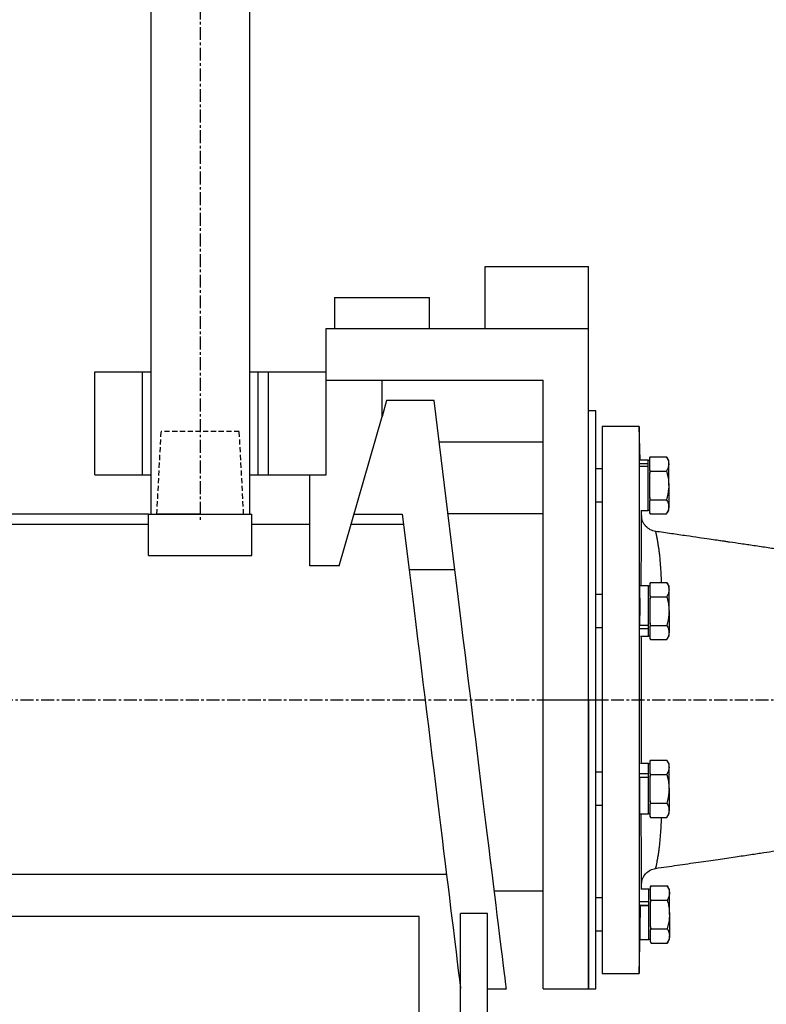
# Model space of a CAD drawing. Extents: x -264 to 3577, y 142 to 8171.
# Drawn here: x 1071 to 1433, y 1894 to 2371 of the extents above; entities that cross this region are included whole.
import ezdxf

# ---------------------------------------------------------------- set-up
doc = ezdxf.new("R2010")
doc.units = 0
doc.header["$LTSCALE"] = 10
doc.header["$MEASUREMENT"] = 0
for name, pattern in [('PLNÁ', [0]), ('SKRYTÁ', [0.375, 0.25, -0.125]), ('STŘEDOVÁ1', [1, 0.625, -0.125, 0.125, -0.125])]:
    doc.linetypes.add(name, pattern=pattern)
doc.layers.get('0').update_dxf_attribs({"color": 6, "linetype": 'PLNÁ'})
for name, color, linetype in [('1', 7, 'PLNÁ'), ('3', 3, 'SKRYTÁ'), ('5', 4, 'STŘEDOVÁ1'), ('8', 4, 'PLNÁ'), ('9', 4, 'PLNÁ')]:
    doc.layers.add(name, color=color, linetype=linetype)
doc.styles.get("Standard").update_dxf_attribs({"font": 'simplex'})
doc.dimstyles.new('muj styl', dxfattribs={"dimtxt": 3.5, "dimasz": 3, "dimexe": 1, "dimexo": 0, "dimgap": 1.5, "dimtad": 1, "dimzin": 9, "dimtxsty": 'Standard', "dimblk": 'OPEN30', "dimcen": 0, "dimclrd": 4, "dimclre": 4, "dimclrt": 3, "dimaunit": 1, "dimadec": 0, "dimazin": 0, "dimtfac": 0.6, "dimtmove": 0, "dimatfit": 0, "dimldrblk": 'PRCLFILL', "dimfxl": 1, "dimtolj": 1, "dimarcsym": 0})

# ---------------------------------------------------------------- blocks, each defined once
blk = doc.blocks.new('_Open30')
at = {"color": 0, "linetype": 'ByBlock', "lineweight": -2}
for p, q in [((-1, 0.267949), (0, 0)), ((0, 0), (-1, -0.267949)), ((0, 0), (-1, 0))]:
    blk.add_line(p, q, dxfattribs=at)
blk = doc.blocks.new('*D189')
at = {"layer": '8', "color": 4, "linetype": 'Continuous', "lineweight": -2, "transparency": 16777216}
for p, q in [((1133.87, 2131.75), (726.95, 2131.75)), ((727.95, 2116.75), (727.95, 1756.75)), ((744.13, 1741.75), (726.95, 1741.75))]:
    blk.add_line(p, q, dxfattribs=at)
at = {"layer": '8', "color": 4, "lineweight": -2, "transparency": 16777216, "xscale": 15, "yscale": 15, "zscale": 15}
for p, rotation in [((727.95, 2131.75), 90), ((727.95, 1741.75), 270)]:
    blk.add_blockref('_Open30', p, dxfattribs=dict(at, rotation=rotation))
at = {"layer": '8', "color": 3, "transparency": 16777216, "insert": (715.45, 1936.75), "char_height": 15, "attachment_point": 5, "rotation": 90}
blk.add_mtext('\\A1;390', dxfattribs=at)
blk = doc.blocks.new('PRCLFILL')
at = {"ltscale": 20}
for p, q in [((-1, 0.167), (0, 0)), ((-1, -0.167), (-1, 0.167)), ((0, 0), (-1, -0.167))]:
    blk.add_line(p, q, dxfattribs=at)
at = {"color": 0, "ltscale": 20}
for p, q in [((-1, 0.146), (-0.873, 0.146)), ((-1, 0.096), (-0.573, 0.096)), ((-1, 0.046), (-0.273, 0.046)), ((-1, -0.004), (-0.027, -0.004)), ((-1, -0.054), (-0.327, -0.054)), ((-1, -0.104), (-0.627, -0.104)), ((-1, -0.154), (-0.927, -0.154))]:
    blk.add_line(p, q, dxfattribs=at)

msp = doc.modelspace()

# ---------------------------------------------------------------- hatches: boundary and pattern name
at = {"layer": '9'}
h = msp.add_hatch(dxfattribs=at)
h.set_pattern_fill('AR-SAND', color=256, style=0)
h.set_pattern_definition([(37.5, (-3035, 32056.634), (-1.60003, 48.941324), [0, -38.608, 0, -43.18, 0, -41.275]), (7.5, (-3035, 32056.634), (44.95233, 71.68251), [0, -20.828, 0, -34.798, 0, -13.335]), (327.5, (-3066.244, 32056.634), (79.099237, 0.14372), [0, -12.7, 0, -45.72, 0, -59.69]), (317.5, (-3066.244, 32056.634), (76.35565, 22.29293), [0, -6.35, 0, -29.972, 0, -34.29])])
edge = h.paths.add_edge_path(flags=0)
edge.add_line((500.371, 2041.752), (500.371, 2368.093))
edge.add_line((500.371, 2368.093), (500.371, 3041.752))
edge.add_line((500.371, 3041.752), (1063.871, 3041.752))
edge.add_line((1063.871, 3041.752), (1063.871, 3015.752))
edge.add_line((1063.871, 3015.752), (1063.871, 3000.952))
edge.add_line((1063.871, 3000.952), (1063.871, 2998.752))
edge.add_line((1063.871, 2998.752), (1050.371, 2998.752))
edge.add_line((1050.371, 2998.752), (1048.553, 2998.752))
edge.add_line((1048.553, 2998.752), (1047.371, 2998.752))
edge.add_line((1047.371, 2998.752), (1000.371, 3002.864))
edge.add_line((1000.371, 3002.864), (1000.371, 2991.752))
edge.add_line((1000.371, 2991.752), (1000.371, 2980.64))
edge.add_line((1000.371, 2980.64), (1047.371, 2984.752))
edge.add_line((1047.371, 2984.752), (1048.553, 2984.752))
edge.add_line((1048.553, 2984.752), (1050.371, 2984.752))
edge.add_line((1050.371, 2984.752), (1063.871, 2984.752))
edge.add_line((1063.871, 2984.752), (1063.871, 2982.552))
edge.add_line((1063.871, 2982.552), (1063.871, 2967.752))
edge.add_line((1063.871, 2967.752), (1063.871, 2941.752))
edge.add_line((1063.871, 2941.752), (600.371, 2941.752))
edge.add_line((600.371, 2941.752), (600.371, 2041.752))
edge.add_line((600.371, 2041.752), (500.371, 2041.752))
edge = h.paths.add_edge_path(flags=0)
edge.add_line((500.371, 1621.752), (500.371, 1665.494))
edge.add_line((500.371, 1665.494), (500.371, 2041.752))
edge.add_line((500.371, 2041.752), (600.371, 2041.752))
edge.add_line((600.371, 2041.752), (600.371, 1741.752))
edge.add_line((600.371, 1741.752), (887.871, 1741.752))
edge.add_line((887.871, 1741.752), (933.871, 1741.752))
edge.add_line((933.871, 1741.752), (936.032, 1741.752))
edge.add_line((936.032, 1741.752), (940.242, 1741.752))
edge.add_line((940.242, 1741.752), (940.242, 1717.484))
edge.add_line((940.242, 1717.484), (930.848, 1679.039))
edge.add_arc((955.98, 1679.039), 25.132, 180, 360)
edge.add_line((981.112, 1679.039), (978.068, 1692.126))
edge.add_line((978.068, 1692.126), (966.065, 1689.193))
edge.add_line((966.065, 1689.193), (968.422, 1679.039))
edge.add_arc((957.153, 1677.867), 11.33, -185.93909, 5.93909, ccw=False)
edge.add_line((945.884, 1679.039), (955.277, 1717.484))
edge.add_line((955.277, 1717.484), (955.277, 1741.752))
edge.add_line((955.277, 1741.752), (957.71, 1741.752))
edge.add_line((957.71, 1741.752), (959.871, 1741.752))
edge.add_line((959.871, 1741.752), (977.871, 1741.752))
edge.add_line((977.871, 1741.752), (1002.871, 1741.752))
edge.add_line((1002.871, 1741.752), (1182.871, 1741.752))
edge.add_line((1182.871, 1741.752), (1207.871, 1741.752))
edge.add_line((1207.871, 1741.752), (1233.871, 1741.752))
edge.add_line((1233.871, 1741.752), (1236.032, 1741.752))
edge.add_line((1236.032, 1741.752), (1240.242, 1741.752))
edge.add_line((1240.242, 1741.752), (1240.242, 1717.484))
edge.add_line((1240.242, 1717.484), (1230.848, 1679.039))
edge.add_arc((1255.98, 1679.039), 25.132, 180, 360)
edge.add_line((1281.112, 1679.039), (1278.068, 1692.126))
edge.add_line((1278.068, 1692.126), (1266.065, 1689.193))
edge.add_line((1266.065, 1689.193), (1268.422, 1679.039))
edge.add_arc((1257.153, 1677.867), 11.33, -185.93909, 5.93909, ccw=False)
edge.add_line((1245.884, 1679.039), (1255.277, 1717.484))
edge.add_line((1255.277, 1717.484), (1255.277, 1741.752))
edge.add_line((1255.277, 1741.752), (1257.71, 1741.752))
edge.add_line((1257.71, 1741.752), (1259.871, 1741.752))
edge.add_line((1259.871, 1741.752), (1297.871, 1741.752))
edge.add_line((1297.871, 1741.752), (1650.371, 1741.752))
edge.add_line((1650.371, 1741.752), (1650.371, 1621.752))
edge.add_line((1650.371, 1621.752), (500.371, 1621.752))
h.paths.add_polyline_path([(1650.371, 1621.752), (1650.371, 1665.494), (1650.371, 1741.752), (2100.373, 1741.752), (2100.373, 2041.752), (2200.373, 2041.752), (2200.373, 1621.752)], flags=0)
edge = h.paths.add_edge_path(flags=0)
edge.add_line((2100.373, 2041.752), (2100.373, 2321.901))
edge.add_line((2100.373, 2321.901), (2100.373, 2941.752))
edge.add_line((2100.373, 2941.752), (1913.871, 2941.752))
edge.add_line((1913.871, 2941.752), (1913.871, 3041.752))
edge.add_line((1913.871, 3041.752), (2200.373, 3041.752))
edge.add_line((2200.373, 3041.752), (2200.373, 2041.752))
edge.add_line((2200.373, 2041.752), (2100.373, 2041.752))

# ---------------------------------------------------------------- linework, layer by layer
at = {"layer": '1'}
for p, q in [((1134.871, 2967.752), (1134.871, 2131.752)), ((1182.871, 2131.752), (1182.871, 2967.752)), ((1296.871, 2251.752), (1346.871, 2251.752)), ((1296.871, 2221.752), (1296.871, 2251.752)), ((1346.871, 2221.752), (1346.871, 2251.752)), ((1223.871, 2236.752), (1223.871, 2221.752)), ((1223.871, 2236.752), (1269.871, 2236.752)), ((1269.871, 2221.752), (1269.871, 2236.752)), ((1219.871, 2200.752), (1219.871, 2221.752)), ((1219.871, 2221.752), (1296.871, 2221.752)), ((1296.871, 2221.752), (1346.871, 2221.752)), ((1346.871, 2035.195), (1346.871, 2221.752)), ((1107.871, 2150.752), (1107.871, 2200.752)), ((1107.871, 2200.752), (1130.871, 2200.752)), ((1130.871, 2150.752), (1130.871, 2200.752)), ((1130.871, 2200.752), (1134.871, 2200.752)), ((1182.871, 2200.752), (1186.871, 2200.752)), ((1186.871, 2200.752), (1191.871, 2200.752)), ((1186.871, 2150.752), (1186.871, 2200.752)), ((1191.871, 2150.752), (1191.871, 2200.752)), ((1191.871, 2200.752), (1219.871, 2200.752)), ((1219.871, 2150.752), (1219.871, 2200.752)), ((1219.871, 2196.752), (1246.871, 2196.752)), ((1246.871, 2196.752), (1324.871, 2196.752)), ((1246.871, 2179.093), (1246.871, 2196.752)), ((1324.871, 2035.195), (1324.871, 2196.752)), ((1249.068, 2186.752), (1246.871, 2179.093)), ((1272.068, 2186.752), (1249.068, 2186.752)), ((1282.13, 2104.8), (1272.068, 2186.752)), ((1350.371, 2181.752), (1346.871, 2181.752)), ((1350.371, 1901.752), (1350.371, 2181.752)), ((1226.128, 2106.752), (1246.871, 2179.093)), ((1371.371, 2174.252), (1353.371, 2174.252)), ((1371.8, 2157.866), (1371.371, 2174.252)), ((1274.523, 2166.752), (1324.871, 2166.752)), ((1371.579, 2156.239), (1371.579, 2157.449)), ((1375.679, 2157.866), (1371.598, 2157.866)), ((1375.721, 2157.866), (1375.679, 2157.866)), ((1375.679, 2157.692), (1375.721, 2157.692)), ((1376.479, 2157.688), (1375.679, 2157.688)), ((1375.721, 2157.692), (1375.721, 2157.866)), ((1375.721, 2157.688), (1375.721, 2157.692)), ((1376.75, 2159.544), (1376.479, 2159.074)), ((1376.479, 2159.046), (1376.75, 2159.544)), ((1376.479, 2159.074), (1376.479, 2159.046)), ((1376.479, 2156.08), (1376.479, 2159.046)), ((1376.75, 2159.544), (1384.607, 2159.544)), ((1385.679, 2157.688), (1384.607, 2159.544)), ((1353.371, 2153.688), (1350.371, 2153.688)), ((1371.579, 2156.239), (1375.679, 2156.239)), ((1371.589, 2155.069), (1375.679, 2155.069)), ((1375.679, 2156.092), (1375.679, 2156.239)), ((1375.679, 2155.069), (1375.679, 2156.092)), ((1376.479, 2153.115), (1376.479, 2156.08)), ((1376.75, 2152.616), (1376.479, 2153.115)), ((1376.479, 2151.619), (1376.75, 2152.616)), ((1376.75, 2152.616), (1384.607, 2152.616)), ((1385.679, 2156.333), (1385.721, 2156.08)), ((1107.871, 2150.752), (1130.871, 2150.752)), ((1130.871, 2150.752), (1134.871, 2150.752)), ((1182.871, 2150.752), (1186.871, 2150.752)), ((1186.871, 2150.752), (1191.871, 2150.752)), ((1191.871, 2150.752), (1219.871, 2150.752)), ((1211.871, 2106.752), (1211.871, 2150.752)), ((1376.479, 2145.688), (1376.479, 2151.619)), ((1376.479, 2139.757), (1376.479, 2145.688)), ((1385.679, 2146.325), (1385.721, 2145.688)), ((1385.721, 2145.688), (1385.679, 2144.61)), ((1350.371, 2137.688), (1353.371, 2137.688)), ((1376.75, 2138.76), (1376.479, 2139.757)), ((1376.479, 2138.261), (1376.75, 2138.76)), ((1376.479, 2135.296), (1376.479, 2138.261)), ((1376.75, 2138.76), (1384.607, 2138.76)), ((1372.187, 2133.51), (1375.679, 2133.51)), ((1372.504, 2130.982), (1372.438, 2133.51)), ((1375.679, 2133.688), (1376.479, 2133.688)), ((1375.679, 2133.51), (1375.721, 2133.51)), ((1376.479, 2132.33), (1376.479, 2135.296)), ((1384.607, 2131.832), (1385.679, 2133.688)), ((1133.871, 2111.752), (1133.871, 2131.752)), ((1133.871, 2131.752), (1183.871, 2131.752)), ((1158.871, 2131.752), (1137.871, 2131.752)), ((1183.871, 2111.752), (1183.871, 2131.752)), ((1233.297, 2131.752), (1256.656, 2131.752)), ((1256.656, 2131.752), (1259.965, 2104.8)), ((1278.782, 2132.064), (1324.871, 2132.064)), ((1376.75, 2131.832), (1376.479, 2132.33)), ((1376.479, 2132.33), (1376.479, 2132.302)), ((1376.479, 2132.302), (1376.75, 2131.832)), ((1376.75, 2131.832), (1384.607, 2131.832)), ((1133.871, 2126.752), (1021.871, 2126.752)), ((1211.871, 2126.752), (1183.871, 2126.752)), ((1257.269, 2126.752), (1231.863, 2126.752)), ((1133.871, 2111.752), (1183.871, 2111.752)), ((1226.128, 2106.752), (1211.871, 2106.752)), ((1282.13, 2104.8), (1259.965, 2104.8)), ((1375.809, 2096.982), (1371.759, 2096.982)), ((1376.609, 2096.803), (1375.809, 2096.803)), ((1376.881, 2098.66), (1376.609, 2098.189)), ((1376.609, 2098.161), (1376.881, 2098.66)), ((1376.609, 2095.196), (1376.609, 2098.161)), ((1376.609, 2092.23), (1376.609, 2095.196)), ((1376.881, 2098.66), (1384.738, 2098.66)), ((1385.809, 2096.803), (1384.738, 2098.66)), ((1353.371, 2092.803), (1350.371, 2092.803)), ((1376.881, 2091.732), (1376.609, 2092.23)), ((1376.609, 2090.734), (1376.881, 2091.732)), ((1376.609, 2084.803), (1376.609, 2090.734)), ((1376.881, 2091.732), (1384.738, 2091.732)), ((1376.609, 2078.873), (1376.609, 2084.803)), ((1350.371, 2076.803), (1353.371, 2076.803)), ((1371.709, 2077.928), (1375.809, 2077.928)), ((1371.754, 2076.339), (1375.809, 2076.339)), ((1375.809, 2076.339), (1375.809, 2076.452)), ((1376.881, 2077.875), (1376.609, 2078.873)), ((1376.609, 2077.377), (1376.881, 2077.875)), ((1376.609, 2074.411), (1376.609, 2077.377)), ((1376.881, 2077.875), (1384.738, 2077.875)), ((1372.002, 2072.625), (1375.809, 2072.625)), ((1375.809, 2072.803), (1376.609, 2072.803)), ((1376.609, 2071.446), (1376.609, 2074.411)), ((1376.881, 2070.947), (1376.609, 2071.446)), ((1376.609, 2071.418), (1376.881, 2070.947)), ((1376.881, 2070.947), (1384.738, 2070.947)), ((1384.738, 2070.947), (1385.809, 2072.803)), ((1346.871, 2041.752), (1346.871, 1901.752)), ((1372.441, 2041.752), (1371.371, 2041.752)), ((1324.871, 1901.752), (1324.871, 2035.195)), ((1346.871, 1901.752), (1346.871, 2035.195)), ((1375.823, 2010.878), (1372.002, 2010.878)), ((1376.623, 2010.7), (1375.823, 2010.7)), ((1376.895, 2012.556), (1376.623, 2012.085)), ((1376.623, 2012.057), (1376.895, 2012.556)), ((1376.623, 2009.092), (1376.623, 2012.057)), ((1376.623, 2006.127), (1376.623, 2009.092)), ((1376.895, 2012.556), (1384.751, 2012.556)), ((1385.823, 2010.7), (1384.751, 2012.556)), ((1353.371, 2006.7), (1350.371, 2006.7)), ((1371.723, 2006.109), (1375.823, 2006.109)), ((1371.723, 2004.383), (1375.823, 2004.383)), ((1375.823, 2006.012), (1375.823, 2006.109)), ((1376.895, 2005.628), (1376.623, 2006.127)), ((1376.623, 2004.631), (1376.895, 2005.628)), ((1376.623, 1998.7), (1376.623, 2004.631)), ((1376.895, 2005.628), (1384.751, 2005.628)), ((1376.623, 1992.769), (1376.623, 1998.7)), ((1350.371, 1990.7), (1353.371, 1990.7)), ((1376.895, 1991.771), (1376.623, 1992.769)), ((1376.623, 1991.273), (1376.895, 1991.771)), ((1376.623, 1988.307), (1376.623, 1991.273)), ((1376.895, 1991.771), (1384.751, 1991.771)), ((1371.759, 1986.522), (1375.823, 1986.522)), ((1375.823, 1986.7), (1376.623, 1986.7)), ((1376.623, 1985.342), (1376.623, 1988.307)), ((1376.895, 1984.843), (1376.623, 1985.342)), ((1376.623, 1985.314), (1376.895, 1984.843)), ((1376.895, 1984.843), (1384.751, 1984.843)), ((1384.751, 1984.843), (1385.823, 1986.7)), ((1278.102, 1957.084), (1021.871, 1957.084)), ((1372.438, 1949.993), (1372.504, 1952.517)), ((1377.096, 1951.672), (1376.824, 1951.201)), ((1376.824, 1951.173), (1377.096, 1951.672)), ((1377.096, 1951.672), (1384.952, 1951.672)), ((1386.024, 1949.815), (1384.952, 1951.672)), ((1301.229, 1949.252), (1324.871, 1949.252)), ((1376.024, 1949.993), (1372.187, 1949.993)), ((1376.044, 1949.993), (1376.024, 1949.993)), ((1376.024, 1944.052), (1376.024, 1949.993)), ((1376.824, 1949.815), (1376.024, 1949.815)), ((1376.824, 1951.201), (1376.824, 1951.173)), ((1376.824, 1948.207), (1376.824, 1951.173)), ((1376.824, 1945.242), (1376.824, 1948.207)), ((1386.024, 1948.326), (1386.044, 1948.207)), ((1386.044, 1948.207), (1386.044, 1949.815)), ((1386.044, 1937.815), (1386.044, 1948.207)), ((1353.371, 1945.815), (1350.371, 1945.815)), ((1371.924, 1944.052), (1376.024, 1944.052)), ((1371.924, 1942.256), (1375.756, 1942.256)), ((1371.924, 1942.209), (1376.024, 1942.209)), ((1376.024, 1943.974), (1376.024, 1944.052)), ((1377.096, 1944.743), (1376.824, 1945.242)), ((1376.824, 1943.746), (1377.096, 1944.743)), ((1376.824, 1937.815), (1376.824, 1943.746)), ((1377.096, 1944.743), (1384.952, 1944.743)), ((1284.871, 1759.752), (1284.871, 1938.3)), ((1297.871, 1938.3), (1284.871, 1938.3)), ((1297.871, 1759.752), (1297.871, 1938.3)), ((1376.824, 1931.884), (1376.824, 1937.815)), ((1386.024, 1938.113), (1386.044, 1937.815)), ((1386.044, 1937.815), (1386.024, 1937.311)), ((1386.044, 1937.815), (1386.044, 1927.423)), ((1264.871, 1936.752), (918.871, 1936.752)), ((1264.871, 1779.752), (1264.871, 1936.752)), ((1350.371, 1929.815), (1353.371, 1929.815)), ((1371.371, 1909.252), (1371.91, 1929.815)), ((1371.668, 1929.815), (1371.924, 1929.815)), ((1377.096, 1930.887), (1376.824, 1931.884)), ((1376.824, 1930.388), (1377.096, 1930.887)), ((1376.824, 1927.423), (1376.824, 1930.388)), ((1376.824, 1924.457), (1376.824, 1927.423)), ((1377.096, 1930.887), (1384.952, 1930.887)), ((1386.024, 1927.541), (1386.044, 1927.423)), ((1386.044, 1925.815), (1386.044, 1927.423)), ((1371.924, 1925.637), (1376.024, 1925.637)), ((1376.024, 1925.815), (1376.824, 1925.815)), ((1376.024, 1925.637), (1376.044, 1925.637)), ((1377.096, 1923.959), (1376.824, 1924.457)), ((1376.824, 1924.457), (1376.824, 1924.429)), ((1376.824, 1924.429), (1377.096, 1923.959)), ((1377.096, 1923.959), (1384.952, 1923.959)), ((1384.952, 1923.959), (1386.024, 1925.815)), ((1353.371, 1909.252), (1371.371, 1909.252)), ((1284.871, 1901.953), (1284.871, 1901.953)), ((1297.871, 1901.752), (1307.061, 1901.752)), ((1324.871, 1901.752), (1346.871, 1901.752)), ((1346.871, 1901.752), (1350.371, 1901.752))]:
    msp.add_line(p, q, dxfattribs=at)
for points in [[(1353.371, 2174.252), (1353.371, 2174.208), (1353.371, 2173.856), (1353.371, 2173.155), (1353.371, 2172.105), (1353.371, 2170.709), (1353.371, 2168.971), (1353.371, 2166.896), (1353.371, 2164.49), (1353.371, 2161.757), (1353.371, 2158.707), (1353.371, 2155.346), (1353.371, 2151.684), (1353.371, 2147.73), (1353.371, 2143.496), (1353.371, 2138.991), (1353.371, 2134.229), (1353.371, 2129.222), (1353.371, 2123.982), (1353.371, 2118.525), (1353.371, 2112.864), (1353.371, 2107.014), (1353.371, 2100.991), (1353.371, 2094.812), (1353.371, 2088.491), (1353.371, 2082.047), (1353.371, 2075.496), (1353.371, 2068.855), (1353.371, 2062.142), (1353.371, 2055.375), (1353.371, 2048.573), (1353.371, 2041.752)], [(1371.371, 2174.252), (1371.371, 2174.208), (1371.371, 2173.856), (1371.371, 2173.155), (1371.371, 2172.105), (1371.371, 2170.709), (1371.371, 2168.971), (1371.371, 2166.896), (1371.371, 2164.49), (1371.371, 2161.757), (1371.371, 2158.707), (1371.371, 2155.346), (1371.371, 2151.684), (1371.371, 2147.73), (1371.371, 2143.496), (1371.371, 2138.991), (1371.371, 2134.229), (1371.371, 2129.222), (1371.371, 2123.982), (1371.371, 2118.525), (1371.371, 2112.864), (1371.371, 2107.014), (1371.371, 2100.991), (1371.371, 2094.812), (1371.371, 2088.491), (1371.371, 2082.047), (1371.371, 2075.496), (1371.371, 2068.855), (1371.371, 2062.142), (1371.371, 2055.375), (1371.371, 2048.573), (1371.371, 2041.752)], [(1375.679, 2156.239), (1375.679, 2157.115), (1375.679, 2157.662), (1375.679, 2157.865), (1375.679, 2157.866)], [(1385.679, 2156.08), (1385.679, 2156.775), (1385.679, 2157.279), (1385.679, 2157.585), (1385.679, 2157.688)], [(1385.721, 2156.08), (1385.721, 2156.775), (1385.721, 2157.279), (1385.721, 2157.585), (1385.721, 2157.688)], [(1375.679, 2133.51), (1375.679, 2133.542), (1375.679, 2133.865), (1375.679, 2134.529), (1375.679, 2135.513), (1375.679, 2136.791), (1375.679, 2138.325), (1375.679, 2140.07), (1375.679, 2141.978), (1375.679, 2143.992), (1375.679, 2146.055), (1375.679, 2148.107), (1375.679, 2150.09), (1375.679, 2151.946), (1375.679, 2153.622), (1375.679, 2155.069)], [(1376.479, 2153.115), (1376.479, 2152.934), (1376.479, 2152.752), (1376.479, 2152.567), (1376.479, 2152.381), (1376.479, 2152.193), (1376.479, 2152.003), (1376.479, 2151.812), (1376.479, 2151.619)], [(1385.679, 2145.688), (1385.679, 2147.254), (1385.679, 2148.794), (1385.679, 2150.28), (1385.679, 2151.688), (1385.679, 2152.993), (1385.679, 2154.173), (1385.679, 2155.208), (1385.679, 2156.08)], [(1385.721, 2145.688), (1385.721, 2147.254), (1385.721, 2148.794), (1385.721, 2150.28), (1385.721, 2151.688), (1385.721, 2152.993), (1385.721, 2154.173), (1385.721, 2155.208), (1385.721, 2156.08)], [(1385.679, 2145.688), (1385.679, 2144.122), (1385.679, 2142.582), (1385.679, 2141.096), (1385.679, 2139.688), (1385.679, 2138.383), (1385.679, 2137.203), (1385.679, 2136.168), (1385.679, 2135.296)], [(1385.721, 2145.688), (1385.721, 2144.122), (1385.721, 2142.582), (1385.721, 2141.096), (1385.721, 2139.688), (1385.721, 2138.383), (1385.721, 2137.203), (1385.721, 2136.168), (1385.721, 2135.296)], [(1376.479, 2139.757), (1376.479, 2139.564), (1376.479, 2139.373), (1376.479, 2139.183), (1376.479, 2138.995), (1376.479, 2138.809), (1376.479, 2138.624), (1376.479, 2138.442), (1376.479, 2138.261)], [(1375.721, 2133.51), (1375.721, 2133.555), (1375.721, 2133.688)], [(1385.679, 2133.688), (1385.679, 2133.791), (1385.679, 2134.097), (1385.679, 2134.601), (1385.679, 2135.296)], [(1385.721, 2133.688), (1385.721, 2133.791), (1385.721, 2134.097), (1385.721, 2134.601), (1385.721, 2135.296)], [(1259.965, 2104.8), (1260.755, 2098.361), (1261.564, 2091.775), (1262.389, 2085.06), (1263.227, 2078.233), (1264.077, 2071.312), (1264.936, 2064.314), (1265.802, 2057.258), (1266.674, 2050.161), (1267.548, 2043.043), (1268.422, 2035.921), (1269.295, 2028.815), (1270.163, 2021.742), (1271.025, 2014.721), (1271.879, 2007.769), (1272.721, 2000.906), (1273.551, 1994.148), (1274.366, 1987.514), (1275.163, 1981.02), (1275.941, 1974.683), (1276.698, 1968.52), (1277.431, 1962.546), (1278.14, 1956.778), (1278.821, 1951.229), (1279.473, 1945.915), (1280.096, 1940.848), (1280.686, 1936.043), (1281.242, 1931.512), (1281.763, 1927.265), (1282.248, 1923.315), (1282.696, 1919.672), (1283.104, 1916.345), (1283.473, 1913.342), (1283.801, 1910.671), (1284.087, 1908.34), (1284.331, 1906.354), (1284.532, 1904.719), (1284.689, 1903.438), (1284.802, 1902.515), (1284.871, 1901.953)], [(1307.061, 1901.752), (1307.056, 1901.796), (1307.012, 1902.151), (1306.925, 1902.858), (1306.795, 1903.918), (1306.622, 1905.326), (1306.407, 1907.08), (1306.15, 1909.174), (1305.851, 1911.604), (1305.513, 1914.364), (1305.134, 1917.446), (1304.717, 1920.843), (1304.262, 1924.546), (1303.771, 1928.545), (1303.245, 1932.832), (1302.685, 1937.393), (1302.092, 1942.22), (1301.469, 1947.298), (1300.816, 1952.615), (1300.135, 1958.158), (1299.429, 1963.912), (1298.698, 1969.864), (1297.945, 1975.997), (1297.171, 1982.297), (1296.379, 1988.748), (1295.571, 1995.332), (1294.748, 2002.034), (1293.913, 2008.837), (1293.067, 2015.723), (1292.214, 2022.675), (1291.354, 2029.675), (1290.491, 2036.706), (1289.626, 2043.75), (1288.762, 2050.788), (1287.9, 2057.804), (1287.044, 2064.779), (1286.195, 2071.696), (1285.355, 2078.537), (1284.526, 2085.284), (1283.711, 2091.922), (1282.912, 2098.433), (1282.13, 2104.8)], [(1371.709, 2077.928), (1371.709, 2079.726), (1371.709, 2081.67), (1371.709, 2083.705), (1371.709, 2085.771), (1371.709, 2087.809), (1371.709, 2089.76), (1371.709, 2091.569), (1371.709, 2093.183), (1371.709, 2094.557), (1371.709, 2095.649), (1371.709, 2096.429), (1371.709, 2096.773)], [(1375.809, 2077.928), (1375.809, 2079.726), (1375.809, 2081.67), (1375.809, 2083.705), (1375.809, 2085.771), (1375.809, 2087.809), (1375.809, 2089.76), (1375.809, 2091.569), (1375.809, 2093.183), (1375.809, 2094.557), (1375.809, 2095.649), (1375.809, 2096.429), (1375.809, 2096.875), (1375.809, 2096.982)], [(1385.809, 2095.196), (1385.809, 2095.89), (1385.809, 2096.395), (1385.809, 2096.701), (1385.809, 2096.803)], [(1385.809, 2084.803), (1385.809, 2086.37), (1385.809, 2087.909), (1385.809, 2089.396), (1385.809, 2090.803), (1385.809, 2092.109), (1385.809, 2093.289), (1385.809, 2094.324), (1385.809, 2095.196)], [(1376.609, 2092.23), (1376.609, 2092.05), (1376.609, 2091.867), (1376.609, 2091.683), (1376.609, 2091.496), (1376.609, 2091.308), (1376.609, 2091.119), (1376.609, 2090.927), (1376.609, 2090.734)], [(1385.809, 2084.803), (1385.809, 2083.237), (1385.809, 2081.698), (1385.809, 2080.211), (1385.809, 2078.803), (1385.809, 2077.498), (1385.809, 2076.318), (1385.809, 2075.283), (1385.809, 2074.411)], [(1375.809, 2076.339), (1375.809, 2077.09), (1375.809, 2077.928)], [(1375.809, 2072.625), (1375.809, 2072.717), (1375.809, 2073.144), (1375.809, 2073.906), (1375.809, 2074.981), (1375.809, 2076.339)], [(1376.609, 2078.873), (1376.609, 2078.68), (1376.609, 2078.488), (1376.609, 2078.299), (1376.609, 2078.111), (1376.609, 2077.924), (1376.609, 2077.74), (1376.609, 2077.557), (1376.609, 2077.377)], [(1385.809, 2072.803), (1385.809, 2072.906), (1385.809, 2073.212), (1385.809, 2073.717), (1385.809, 2074.411)], [(1353.371, 2041.752), (1353.371, 2034.931), (1353.371, 2028.128), (1353.371, 2021.361), (1353.371, 2014.648), (1353.371, 2008.008), (1353.371, 2001.456), (1353.371, 1995.012), (1353.371, 1988.691), (1353.371, 1982.512), (1353.371, 1976.489), (1353.371, 1970.639), (1353.371, 1964.978), (1353.371, 1959.521), (1353.371, 1954.281), (1353.371, 1949.274), (1353.371, 1944.512), (1353.371, 1940.007), (1353.371, 1935.773), (1353.371, 1931.819), (1353.371, 1928.157), (1353.371, 1924.797), (1353.371, 1921.746), (1353.371, 1919.014), (1353.371, 1916.607), (1353.371, 1914.532), (1353.371, 1912.794), (1353.371, 1911.398), (1353.371, 1910.348), (1353.371, 1909.647), (1353.371, 1909.296), (1353.371, 1909.252)], [(1371.371, 2041.752), (1371.371, 2034.931), (1371.371, 2028.128), (1371.371, 2021.361), (1371.371, 2014.648), (1371.371, 2008.008), (1371.371, 2001.456), (1371.371, 1995.012), (1371.371, 1988.691), (1371.371, 1982.512), (1371.371, 1976.489), (1371.371, 1970.639), (1371.371, 1964.978), (1371.371, 1959.521), (1371.371, 1954.281), (1371.371, 1949.274), (1371.371, 1944.512), (1371.371, 1940.007), (1371.371, 1935.773), (1371.371, 1931.819), (1371.371, 1928.157), (1371.371, 1924.797), (1371.371, 1921.746), (1371.371, 1919.014), (1371.371, 1916.607), (1371.371, 1914.532), (1371.371, 1912.794), (1371.371, 1911.398), (1371.371, 1910.348), (1371.371, 1909.647), (1371.371, 1909.296), (1371.371, 1909.252)], [(1375.823, 2006.109), (1375.823, 2007.636), (1375.823, 2008.906), (1375.823, 2009.882), (1375.823, 2010.536), (1375.823, 2010.85), (1375.823, 2010.878)], [(1385.823, 2009.092), (1385.823, 2009.786), (1385.823, 2010.291), (1385.823, 2010.597), (1385.823, 2010.7)], [(1385.823, 1998.7), (1385.823, 2000.266), (1385.823, 2001.806), (1385.823, 2003.292), (1385.823, 2004.7), (1385.823, 2006.005), (1385.823, 2007.185), (1385.823, 2008.22), (1385.823, 2009.092)], [(1371.723, 1986.627), (1371.723, 1986.736), (1371.723, 1987.293), (1371.723, 1988.178), (1371.723, 1989.366), (1371.723, 1990.822), (1371.723, 1992.505), (1371.723, 1994.367), (1371.723, 1996.353), (1371.723, 1998.407), (1371.723, 2000.469), (1371.723, 2002.48), (1371.723, 2004.383)], [(1375.823, 2004.383), (1375.823, 2004.7), (1375.823, 2006.109)], [(1375.823, 1986.522), (1375.823, 1986.524), (1375.823, 1986.736), (1375.823, 1987.293), (1375.823, 1988.178), (1375.823, 1989.366), (1375.823, 1990.822), (1375.823, 1992.505), (1375.823, 1994.367), (1375.823, 1996.353), (1375.823, 1998.407), (1375.823, 2000.469), (1375.823, 2002.48), (1375.823, 2004.383)], [(1376.623, 2006.127), (1376.623, 2005.946), (1376.623, 2005.763), (1376.623, 2005.579), (1376.623, 2005.393), (1376.623, 2005.205), (1376.623, 2005.015), (1376.623, 2004.824), (1376.623, 2004.631)], [(1385.823, 1998.7), (1385.823, 1997.133), (1385.823, 1995.594), (1385.823, 1994.107), (1385.823, 1992.7), (1385.823, 1991.395), (1385.823, 1990.214), (1385.823, 1989.179), (1385.823, 1988.307)], [(1376.623, 1992.769), (1376.623, 1992.576), (1376.623, 1992.385), (1376.623, 1992.195), (1376.623, 1992.007), (1376.623, 1991.821), (1376.623, 1991.636), (1376.623, 1991.454), (1376.623, 1991.273)], [(1385.823, 1986.7), (1385.823, 1986.802), (1385.823, 1987.109), (1385.823, 1987.613), (1385.823, 1988.307)], [(1376.044, 1949.815), (1376.044, 1949.973), (1376.044, 1949.993)], [(1386.024, 1948.207), (1386.024, 1948.902), (1386.024, 1949.406), (1386.024, 1949.712), (1386.024, 1949.815)], [(1386.024, 1937.815), (1386.024, 1939.381), (1386.024, 1940.921), (1386.024, 1942.407), (1386.024, 1943.815), (1386.024, 1945.12), (1386.024, 1946.3), (1386.024, 1947.335), (1386.024, 1948.207)], [(1371.924, 1925.637), (1371.924, 1925.668), (1371.924, 1925.99), (1371.924, 1926.652), (1371.924, 1927.636), (1371.924, 1928.912), (1371.924, 1930.445), (1371.924, 1932.19), (1371.924, 1934.097), (1371.924, 1936.111), (1371.924, 1938.173), (1371.924, 1940.226), (1371.924, 1942.209)], [(1376.024, 1942.256), (1376.024, 1943.815), (1376.024, 1944.052)], [(1376.024, 1925.637), (1376.024, 1925.668), (1376.024, 1925.99), (1376.024, 1926.652), (1376.024, 1927.636), (1376.024, 1928.912), (1376.024, 1930.445), (1376.024, 1932.19), (1376.024, 1934.097), (1376.024, 1936.111), (1376.024, 1938.173), (1376.024, 1940.226), (1376.024, 1942.209)], [(1376.824, 1945.242), (1376.824, 1945.061), (1376.824, 1944.879), (1376.824, 1944.694), (1376.824, 1944.508), (1376.824, 1944.32), (1376.824, 1944.13), (1376.824, 1943.939), (1376.824, 1943.746)], [(1386.024, 1937.815), (1386.024, 1936.249), (1386.024, 1934.709), (1386.024, 1933.223), (1386.024, 1931.815), (1386.024, 1930.51), (1386.024, 1929.33), (1386.024, 1928.295), (1386.024, 1927.423)], [(1376.824, 1931.884), (1376.824, 1931.691), (1376.824, 1931.5), (1376.824, 1931.31), (1376.824, 1931.122), (1376.824, 1930.936), (1376.824, 1930.752), (1376.824, 1930.569), (1376.824, 1930.388)], [(1386.024, 1925.815), (1386.024, 1925.918), (1386.024, 1926.224), (1386.024, 1926.729), (1386.024, 1927.423)], [(1376.044, 1925.637), (1376.044, 1925.642), (1376.044, 1925.815)]]:
    msp.add_lwpolyline(points, dxfattribs=at)
for centre, radius, start, end in [((1382.535, 2098.179), 5.926, 179.8976, 180.16732), ((1382.544, 2071.428), 5.934, 179.83288, 180.1022), ((1382.618, 2012.075), 5.994, 179.89915, 180.16578), ((1382.558, 1985.325), 5.934, 179.83288, 180.1022)]:
    msp.add_arc(centre, radius, start, end, dxfattribs=at)
for points, knots in [([(1384.607, 2159.544), (1384.906, 2158.982), (1385.511, 2157.846), (1385.622, 2156.673), (1385.679, 2156.08)], [0, 0, 0, 0, 1.8320845, 3.6977674, 3.6977674, 3.6977674, 3.6977674]), ([(1385.679, 2156.08), (1385.677, 2155.998), (1385.668, 2155.376), (1385.434, 2154.204), (1384.884, 2153.149), (1384.607, 2152.616)], [0, 0, 0, 0, 0.258639, 1.9584356, 3.6896671, 3.6896671, 3.6896671, 3.6896671]), ([(1384.607, 2152.616), (1384.738, 2152.139), (1385.111, 2150.776), (1385.567, 2148.468), (1385.641, 2146.619), (1385.679, 2145.688)], [0, 0, 0, 0, 1.4886094, 4.2474525, 7.0429363, 7.0429363, 7.0429363, 7.0429363]), ([(1385.721, 2156.08), (1385.723, 2155.998), (1385.727, 2155.854), (1385.693, 2155.712), (1385.679, 2155.651)], [0, 0, 0, 0, 0.24908261, 0.43532152, 0.43532152, 0.43532152, 0.43532152]), ([(1385.679, 2145.688), (1385.667, 2145.143), (1385.616, 2142.799), (1385.045, 2140.514), (1384.607, 2138.76)], [0, 0, 0, 0, 1.6388879, 7.0529562, 7.0529562, 7.0529562, 7.0529562]), ([(1384.607, 2138.76), (1384.906, 2138.197), (1385.511, 2137.062), (1385.622, 2135.888), (1385.679, 2135.296)], [0, 0, 0, 0, 1.8320833, 3.6977614, 3.6977614, 3.6977614, 3.6977614]), ([(1385.679, 2135.296), (1385.677, 2135.214), (1385.668, 2134.592), (1385.434, 2133.419), (1384.884, 2132.364), (1384.607, 2131.832)], [0, 0, 0, 0, 0.2586436, 1.9584452, 3.6896744, 3.6896744, 3.6896744, 3.6896744]), ([(1385.721, 2135.296), (1385.723, 2135.213), (1385.727, 2135.07), (1385.693, 2134.927), (1385.679, 2134.866)], [0, 0, 0, 0, 0.24908673, 0.43532215, 0.43532215, 0.43532215, 0.43532215]), ([(1372.398, 2096.982), (1372.399, 2097.938), (1372.4, 2100.085), (1372.403, 2103.258), (1372.406, 2106.227), (1372.41, 2108.809), (1372.414, 2111.049), (1372.419, 2113.228), (1372.424, 2115.333), (1372.43, 2117.264), (1372.436, 2119.062), (1372.442, 2120.69), (1372.449, 2122.321), (1372.456, 2123.718), (1372.466, 2125.573), (1372.477, 2127.596), (1372.489, 2129.538), (1372.497, 2130.712), (1372.502, 2131.15), (1372.503, 2131.004), (1372.503, 2130.982)], [0, 0, 0, 0, 1.4522972, 3.2606223, 5.1084662, 6.4655924, 7.8593783, 9.2894132, 10.7552464, 12.2564083, 13.5972212, 15.0583259, 16.4581698, 18.1735019, 19.3849193, 22.8302582, 26.3543343, 29.9612288, 33.6553632, 34.3374404, 34.3374404, 34.3374404, 34.3374404]), ([(1379.31, 2123.386), (1378.431, 2123.602), (1376.618, 2124.05), (1374.385, 2125.868), (1372.845, 2128.297), (1372.615, 2130.141), (1372.503, 2131.035)], [0, 0, 0, 0, 2.7375782, 5.6468024, 8.5540818, 11.2868855, 11.2868855, 11.2868855, 11.2868855]), ([(1382.212, 2098.66), (1382.179, 2099.487), (1382.126, 2100.858), (1382.033, 2102.644), (1381.949, 2104.136), (1381.857, 2105.589), (1381.757, 2107.003), (1381.644, 2108.456), (1381.521, 2109.872), (1381.416, 2110.951), (1381.348, 2111.595), (1381.306, 2111.98), (1381.248, 2112.491), (1381.158, 2113.242), (1381.06, 2113.996), (1380.954, 2114.768), (1380.838, 2115.561), (1380.702, 2116.436), (1380.591, 2117.104), (1380.526, 2117.492), (1380.503, 2117.63), (1380.494, 2117.684), (1380.49, 2117.708), (1380.488, 2117.719), (1380.487, 2117.724), (1380.486, 2117.727), (1380.486, 2117.728), (1380.486, 2117.729), (1380.486, 2117.729), (1380.486, 2117.729), (1380.486, 2117.729), (1380.486, 2117.73), (1380.486, 2117.73), (1380.486, 2117.73), (1380.483, 2117.68), (1380.407, 2118.27), (1380.324, 2118.622), (1380.169, 2119.572), (1380.034, 2120.297), (1379.918, 2120.925), (1379.824, 2121.414), (1379.737, 2121.851), (1379.599, 2122.512), (1379.446, 2123.114), (1379.332, 2123.491), (1379.309, 2123.378), (1379.308, 2123.374)], [0, 0, 0, 0, 1.2633287, 2.0936591, 2.9342508, 3.7855758, 4.6481691, 5.5225673, 6.5610775, 7.4945599, 7.814951, 7.9813573, 8.3571093, 8.9798277, 9.7460472, 10.215938, 10.9651986, 11.8816539, 12.7338399, 13.0254233, 13.1369357, 13.1840744, 13.2054919, 13.2156608, 13.2206065, 13.2230503, 13.2242611, 13.2248666, 13.2251692, 13.2253191, 13.2253996, 13.2254324, 13.2254521, 13.2254654, 13.2254732, 13.5005192, 14.2106597, 15.3582234, 16.5699946, 17.4096657, 18.2503165, 19.0903563, 19.9303779, 22.5560691, 25.1701928, 25.2595537, 25.2595537, 25.2595537, 25.2595537]), ([(1483.31, 2107.65), (1481.46, 2107.955), (1477.772, 2108.563), (1472.448, 2109.421), (1467.519, 2110.207), (1462.925, 2110.932), (1458.429, 2111.636), (1453.121, 2112.461), (1447.101, 2113.389), (1440.364, 2114.422), (1433.746, 2115.428), (1427.14, 2116.419), (1420.893, 2117.347), (1416.355, 2118.015), (1413.36, 2118.454), (1411.328, 2118.752), (1408.664, 2119.14), (1404.925, 2119.684), (1400.002, 2120.397), (1393.909, 2121.276), (1386.902, 2122.287), (1381.877, 2123.014), (1379.31, 2123.386)], [0, 0, 0, 0, 5.7178083, 11.4037292, 16.2458752, 20.8075085, 25.2620241, 29.6227301, 36.419123, 43.2654436, 50.2103667, 57.4599023, 63.8531723, 69.3866115, 71.2193845, 72.9696885, 75.58407, 79.4094878, 84.409752, 90.5311651, 97.6971555, 105.1855891, 105.1855891, 105.1855891, 105.1855891]), ([(1384.738, 2098.66), (1385.037, 2098.097), (1385.642, 2096.962), (1385.753, 2095.788), (1385.809, 2095.196)], [0, 0, 0, 0, 1.8320824, 3.6977614, 3.6977614, 3.6977614, 3.6977614]), ([(1385.809, 2095.196), (1385.808, 2095.114), (1385.798, 2094.492), (1385.564, 2093.319), (1385.015, 2092.264), (1384.738, 2091.732)], [0, 0, 0, 0, 0.2586413, 1.9584365, 3.689676, 3.689676, 3.689676, 3.689676]), ([(1371.682, 2090.992), (1371.675, 2090.227), (1371.661, 2088.696), (1371.672, 2085.806), (1371.689, 2083.676), (1371.708, 2082.709), (1371.709, 2082.644)], [0, 0, 0, 0, 2.7169201, 5.4338338, 8.1506762, 8.3490873, 8.3490873, 8.3490873, 8.3490873]), ([(1384.738, 2091.732), (1384.869, 2091.254), (1385.242, 2089.891), (1385.698, 2087.583), (1385.772, 2085.734), (1385.809, 2084.803)], [0, 0, 0, 0, 1.4886422, 4.2474675, 7.042951, 7.042951, 7.042951, 7.042951]), ([(1385.809, 2084.803), (1385.798, 2084.259), (1385.746, 2081.914), (1385.176, 2079.629), (1384.738, 2077.875)], [0, 0, 0, 0, 1.6388732, 7.0529605, 7.0529605, 7.0529605, 7.0529605]), ([(1384.738, 2077.875), (1385.037, 2077.313), (1385.642, 2076.177), (1385.753, 2075.003), (1385.809, 2074.411)], [0, 0, 0, 0, 1.8320854, 3.6977644, 3.6977644, 3.6977644, 3.6977644]), ([(1372.441, 2041.752), (1372.441, 2044.793), (1372.44, 2050.762), (1372.429, 2059.666), (1372.416, 2066.982), (1372.41, 2071.229), (1372.409, 2072.625)], [0, 0, 0, 0, 9.0052048, 17.6766322, 26.5334681, 30.8738282, 30.8738282, 30.8738282, 30.8738282]), ([(1385.809, 2074.411), (1385.808, 2074.329), (1385.798, 2073.707), (1385.564, 2072.535), (1385.015, 2071.48), (1384.738, 2070.947)], [0, 0, 0, 0, 0.2586496, 1.9584279, 3.6896645, 3.6896645, 3.6896645, 3.6896645]), ([(1372.409, 2010.878), (1372.41, 2012.34), (1372.415, 2016.621), (1372.429, 2023.964), (1372.44, 2032.797), (1372.441, 2038.729), (1372.441, 2041.752)], [0, 0, 0, 0, 4.5469636, 13.3082221, 21.92295, 30.8737993, 30.8737993, 30.8737993, 30.8737993]), ([(1384.751, 2012.556), (1385.051, 2011.994), (1385.656, 2010.858), (1385.767, 2009.684), (1385.823, 2009.092)], [0, 0, 0, 0, 1.8320863, 3.6977563, 3.6977563, 3.6977563, 3.6977563]), ([(1385.823, 2009.092), (1385.822, 2009.01), (1385.812, 2008.388), (1385.578, 2007.216), (1385.029, 2006.16), (1384.751, 2005.628)], [0, 0, 0, 0, 0.2586392, 1.958438, 3.6896775, 3.6896775, 3.6896775, 3.6896775]), ([(1384.751, 2005.628), (1384.882, 2005.15), (1385.256, 2003.787), (1385.712, 2001.479), (1385.786, 1999.63), (1385.823, 1998.7)], [0, 0, 0, 0, 1.4886423, 4.2474689, 7.0429523, 7.0429523, 7.0429523, 7.0429523]), ([(1385.823, 1998.7), (1385.811, 1998.155), (1385.76, 1995.811), (1385.19, 1993.526), (1384.751, 1991.771)], [0, 0, 0, 0, 1.6388725, 7.052951, 7.052951, 7.052951, 7.052951]), ([(1384.751, 1991.771), (1385.051, 1991.209), (1385.656, 1990.073), (1385.767, 1988.9), (1385.823, 1988.307)], [0, 0, 0, 0, 1.8320865, 3.6977644, 3.6977644, 3.6977644, 3.6977644]), ([(1372.503, 1952.517), (1372.503, 1952.496), (1372.502, 1952.358), (1372.498, 1952.776), (1372.49, 1953.917), (1372.478, 1955.859), (1372.465, 1957.973), (1372.455, 1959.87), (1372.448, 1961.291), (1372.442, 1962.868), (1372.435, 1964.544), (1372.428, 1966.742), (1372.421, 1969.544), (1372.413, 1973.174), (1372.406, 1977.087), (1372.402, 1981.417), (1372.399, 1984.579), (1372.398, 1986.385), (1372.398, 1986.522)], [0, 0, 0, 0, 0.6452821, 4.2157178, 7.8069216, 11.4026218, 14.9854309, 16.4140209, 17.844544, 19.3530859, 20.8267139, 22.1504744, 24.5885122, 26.9188094, 29.2898202, 31.659756, 34.1216163, 34.3227534, 34.3227534, 34.3227534, 34.3227534]), ([(1379.307, 1960.118), (1379.308, 1960.118), (1379.314, 1960.116), (1379.33, 1960.13), (1379.362, 1960.174), (1379.415, 1960.299), (1379.486, 1960.531), (1379.566, 1960.847), (1379.645, 1961.195), (1379.737, 1961.626), (1379.852, 1962.21), (1379.985, 1962.92), (1380.101, 1963.565), (1380.178, 1963.995), (1380.227, 1964.273), (1380.295, 1964.664), (1380.363, 1965.057), (1380.426, 1965.421), (1380.46, 1965.623), (1380.507, 1965.897), (1380.651, 1966.751), (1380.882, 1968.192), (1381.174, 1970.342), (1381.429, 1972.604), (1381.655, 1975.113), (1381.806, 1977.156), (1381.895, 1978.518), (1381.935, 1979.161), (1381.974, 1979.815), (1382.012, 1980.48), (1382.048, 1981.155), (1382.083, 1981.841), (1382.142, 1983.041), (1382.182, 1984.064), (1382.213, 1984.843)], [0, 0, 0, 0, 0.0766567, 0.4809947, 1.0717222, 2.0281204, 3.2563377, 4.2088258, 5.0968672, 5.9926287, 7.0708054, 8.4112335, 9.4264083, 9.8117565, 10.11571, 10.4934752, 11.2704008, 11.5069204, 11.7322242, 11.9463315, 12.4085553, 14.4711706, 16.1226575, 17.7921158, 19.5399786, 21.1938435, 21.5642788, 21.9345322, 22.304669, 22.674758, 23.0448667, 23.4150616, 23.7854088, 24.9626339, 24.9626339, 24.9626339, 24.9626339]), ([(1385.823, 1988.307), (1385.822, 1988.225), (1385.812, 1987.603), (1385.578, 1986.431), (1385.029, 1985.376), (1384.751, 1984.843)], [0, 0, 0, 0, 0.2586401, 1.9584347, 3.6896666, 3.6896666, 3.6896666, 3.6896666]), ([(1379.307, 1960.117), (1382.817, 1960.625), (1389.848, 1961.643), (1399.926, 1963.097), (1409.309, 1964.457), (1417.704, 1965.686), (1425.088, 1966.778), (1431.498, 1967.737), (1436.832, 1968.545), (1441.585, 1969.27), (1445.951, 1969.938), (1450.385, 1970.62), (1454.99, 1971.332), (1459.163, 1971.982), (1462.818, 1972.555), (1465.869, 1973.036), (1468.854, 1973.509), (1471.866, 1973.99), (1475.243, 1974.533), (1478.89, 1975.124), (1481.424, 1975.542), (1482.626, 1975.74)], [0, 0, 0, 0, 10.1963338, 20.4261561, 29.9042024, 38.5248655, 46.21003, 52.9012695, 58.7220497, 63.1494395, 67.5432779, 71.9386353, 76.3700228, 81.1025786, 84.1636545, 87.3808205, 90.4156584, 93.2569788, 96.529885, 100.7193627, 104.4956673, 104.4956673, 104.4956673, 104.4956673]), ([(1372.503, 1952.469), (1372.615, 1953.362), (1372.845, 1955.207), (1374.386, 1957.635), (1376.62, 1959.454), (1378.432, 1959.901), (1379.311, 1960.118)], [0, 0, 0, 0, 2.7332096, 5.6408575, 8.5503818, 11.2882046, 11.2882046, 11.2882046, 11.2882046]), ([(1384.952, 1951.672), (1385.252, 1951.109), (1385.856, 1949.973), (1385.968, 1948.8), (1386.024, 1948.207)], [0, 0, 0, 0, 1.832091, 3.6977563, 3.6977563, 3.6977563, 3.6977563]), ([(1386.024, 1948.207), (1386.023, 1948.125), (1386.013, 1947.503), (1385.779, 1946.331), (1385.229, 1945.276), (1384.952, 1944.743)], [0, 0, 0, 0, 0.2586434, 1.9584403, 3.6896783, 3.6896783, 3.6896783, 3.6896783]), ([(1371.926, 1942.476), (1371.917, 1942.192), (1371.883, 1941.129), (1371.822, 1938.774), (1371.754, 1935.813), (1371.701, 1933.041), (1371.67, 1930.823), (1371.662, 1929.369), (1371.68, 1928.949), (1371.705, 1929.15), (1371.728, 1929.732), (1371.731, 1929.815)], [0, 0, 0, 0, 0.6959031, 2.6088604, 4.5217865, 6.4343154, 8.3462826, 10.2577295, 12.1688854, 14.0800948, 14.3991953, 14.3991953, 14.3991953, 14.3991953]), ([(1384.952, 1944.743), (1385.083, 1944.266), (1385.457, 1942.903), (1385.913, 1940.595), (1385.987, 1938.746), (1386.024, 1937.815)], [0, 0, 0, 0, 1.4886438, 4.2474705, 7.0429537, 7.0429537, 7.0429537, 7.0429537]), ([(1386.024, 1937.815), (1386.012, 1937.27), (1385.961, 1934.926), (1385.39, 1932.641), (1384.952, 1930.887)], [0, 0, 0, 0, 1.6388729, 7.0529557, 7.0529557, 7.0529557, 7.0529557]), ([(1384.952, 1930.887), (1385.252, 1930.324), (1385.856, 1929.189), (1385.968, 1928.015), (1386.024, 1927.423)], [0, 0, 0, 0, 1.8320823, 3.6977674, 3.6977674, 3.6977674, 3.6977674]), ([(1386.024, 1927.423), (1386.023, 1927.341), (1386.013, 1926.719), (1385.779, 1925.546), (1385.229, 1924.491), (1384.952, 1923.959)], [0, 0, 0, 0, 0.2586386, 1.9584388, 3.68967, 3.68967, 3.68967, 3.68967]), ([(1386.044, 1927.423), (1386.047, 1927.341), (1386.052, 1927.235), (1386.029, 1927.13), (1386.024, 1927.106)], [0, 0, 0, 0, 0.24856929, 0.31966682, 0.31966682, 0.31966682, 0.31966682])]:
    msp.add_open_spline(points, degree=3, knots=knots, dxfattribs=at)
at = {"layer": '3'}
for p, q in [((1137.871, 2131.752), (1139.968, 2171.752)), ((1177.775, 2171.752), (1139.968, 2171.752)), ((1179.871, 2131.752), (1177.775, 2171.752))]:
    msp.add_line(p, q, dxfattribs=at)
at = {"layer": '5'}
for p, q in [((1158.871, 2967.752), (1158.871, 2128.752)), ((1021.871, 2041.752), (1356.086, 2041.752)), ((1327.726, 2041.752), (1863.488, 2041.752))]:
    msp.add_line(p, q, dxfattribs=at)

# ---------------------------------------------------------------- dimensions: what is measured, and where the dimension line sits
at = {"layer": '8'}
dim = msp.add_linear_dim(base=(727.954, 1741.752), p1=(1133.871, 2131.752), p2=(744.135, 1741.752), angle=90, dimstyle='muj styl', override={"dimtxt": 15, "dimasz": 15, "dimgap": 5, "dimarcsym": 1}, dxfattribs=at)
dim.commit()
dim.dimension.update_dxf_attribs({"geometry": '*D189', "text_midpoint": (715.454, 1936.752)})

doc.saveas('drawing.dxf')
